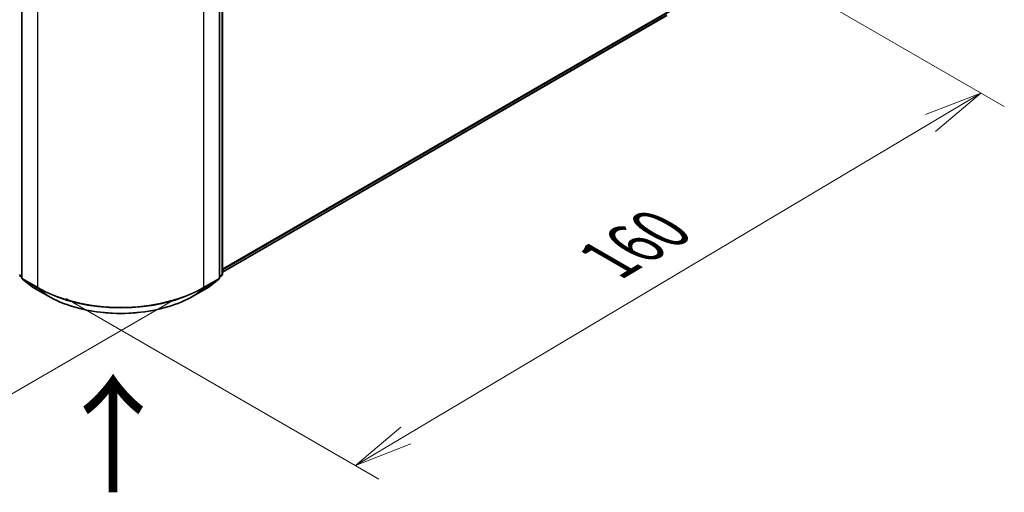
# Model space of a CAD drawing. Units: millimetres. Extents: x 36 to 6939, y 20 to 1004.
# Drawn here: x 204 to 309, y 494 to 544 of the extents above; entities that cross this region are included whole.
import ezdxf

# ---------------------------------------------------------------- set-up
doc = ezdxf.new("R2010")
doc.units = ezdxf.units.MM
doc.header["$LTSCALE"] = 2.5
doc.layers.get('Defpoints').update_dxf_attribs({"lineweight": 25})
for name, color, linetype, lineweight in [('Dimension (ISO)', 7, 'Continuous', 18), ('Symbol (ISO)', 7, 'Continuous', 18), ('Visible (ISO)', 7, 'Continuous', 35), ('Visible Narrow (ISO)', 7, 'Continuous', 25)]:
    doc.layers.add(name, color=color, linetype=linetype, lineweight=lineweight)
doc.styles.add('Note Text (TK)', font='MS PGothic.ttf')
doc.dimstyles.new('Default - Method 1b (TK)', dxfattribs={"dimscale": 2.5, "dimtxt": 2.5, "dimasz": 2.5, "dimexe": 1, "dimexo": 1.5, "dimgap": 1, "dimtad": 1, "dimrnd": 1e-08, "dimdsep": 46, "dimtxsty": 'Note Text (TK)', "dimblk": 'OPEN', "dimcen": 0.09, "dimdle": 5, "dimclrd": 100, "dimclre": 100, "dimclrt": 7, "dimadec": 1, "dimazin": 1, "dimtfac": 1, "dimtmove": 0, "dimatfit": 3, "dimldrblk": 'OPEN', "dimfxl": 1, "dimtolj": 1, "dimlwd": -1, "dimlwe": -1, "dimarcsym": 0})

# ---------------------------------------------------------------- blocks, each defined once
blk = doc.blocks.new('_Open')
at = {"color": 0, "linetype": 'ByBlock', "lineweight": -2}
for p, q in [((-1, 0.167), (0, 0)), ((-1, -0.167), (0, 0)), ((0, 0), (-1, 0))]:
    blk.add_line(p, q, dxfattribs=at)
blk = doc.blocks.new('*D25')
at = {"layer": 'Defpoints', "color": 0}
for p in [(109.28, 574.66), (84.6, 560.41), (224.13, 516.84)]:
    blk.add_point(p, dxfattribs=at)
at = {"layer": 'Dimension (ISO)', "color": 100}
for p, q in [((105.55, 572.51), (82.11, 558.98)), ((185.61, 500.89), (89.98, 557.24)), ((220.39, 514.69), (188.5, 496.28))]:
    blk.add_line(p, q, dxfattribs=at)
at = {"layer": 'Dimension (ISO)', "color": 100, "xscale": 6.25, "yscale": 6.25, "zscale": 6.25}
for p, rotation in [((84.6, 560.41), 149.4872398314084), ((190.99, 497.71), 329.4872398314084)]:
    blk.add_blockref('_Open', p, dxfattribs=dict(at, rotation=rotation))
at = {"layer": 'Dimension (ISO)', "color": 7, "insert": (135.41, 536.33), "char_height": 6.25, "attachment_point": 4, "rotation": 329.4872, "style": 'Note Text (TK)'}
blk.add_mtext('\\A1;{\\Q29.487;\\W0.821;\\H0.816x;250}', dxfattribs=at)
blk = doc.blocks.new('*D26')
at = {"layer": 'Defpoints', "color": 0}
for p in [(280.12, 551.7), (306.19, 536.64), (205.06, 516.94)]:
    blk.add_point(p, dxfattribs=at)
at = {"layer": 'Dimension (ISO)', "color": 100}
for p, q in [((283.84, 549.55), (308.67, 535.21)), ((244.96, 500.19), (300.82, 533.44)), ((208.78, 514.79), (242.07, 495.56))]:
    blk.add_line(p, q, dxfattribs=at)
at = {"layer": 'Dimension (ISO)', "color": 100, "xscale": 6.25, "yscale": 6.25, "zscale": 6.25}
for p, rotation in [((306.19, 536.64), 30.7633933115233), ((239.59, 497), 210.7633933115233)]:
    blk.add_blockref('_Open', p, dxfattribs=dict(at, rotation=rotation))
at = {"layer": 'Dimension (ISO)', "color": 7, "insert": (266.47, 518.87), "char_height": 6.25, "attachment_point": 4, "rotation": 30.7634, "style": 'Note Text (TK)'}
blk.add_mtext('\\A1;{\\Q-29.237;\\W0.823;\\H0.816x;160}', dxfattribs=at)

msp = doc.modelspace()

# ---------------------------------------------------------------- linework, layer by layer
at = {"layer": 'Visible (ISO)'}
for p, q in [((204.0549, 604.147), (204.0549, 516.9948)), ((225.1128, 516.9948), (225.1128, 604.147)), ((225.4222, 604.4233), (225.4222, 517.3819)), ((225.4222, 517.5917), (272.7308, 544.9054)), ((204.0549, 517.0423), (203.8152, 517.2361)), ((225.3525, 517.2361), (225.1128, 517.0423)), ((204.1246, 516.849), (205.1589, 516.0129)), ((205.183, 515.9964), (206.8182, 515.0523)), ((222.3495, 515.0523), (223.9847, 515.9964)), ((224.0088, 516.0129), (225.0432, 516.849))]:
    msp.add_line(p, q, dxfattribs=at)
for centre, start, end in [((204.2424, 516.9948), 180, 231.051724), ((224.9253, 516.9948), 308.948276, 0), ((225.2347, 517.3819), 308.948276, 0), ((205.2768, 516.1587), 231.051724, 240), ((223.8909, 516.1587), 300, 308.948276)]:
    msp.add_arc(centre, 0.1875, start, end, dxfattribs=at)
msp.add_open_spline([(206.8182, 515.0523), (207.6363, 514.5799), (208.5803, 514.1843), (210.6302, 513.5813), (211.7359, 513.374), (214.0032, 513.1667), (215.1645, 513.1667), (217.4319, 513.374), (218.5375, 513.5813), (220.5874, 514.1843), (221.5314, 514.5799), (222.3495, 515.0523)], degree=3, knots=[1.57079633, 1.57079633, 1.57079633, 1.57079633, 1.88495559, 1.88495559, 2.19911486, 2.19911486, 2.51327412, 2.51327412, 2.82743339, 2.82743339, 3.14159265, 3.14159265, 3.14159265, 3.14159265], dxfattribs=at)
at = {"layer": 'Visible Narrow (ISO)'}
for p, q in [((204.1098, 516.9183), (204.1098, 604.0705)), ((225.0579, 604.0705), (225.0579, 516.9183)), ((225.3672, 604.3467), (225.3672, 517.3054)), ((205.745, 603.1264), (205.745, 515.9742)), ((223.4227, 515.9742), (223.4227, 603.1264)), ((273.8041, 545.8273), (225.4222, 517.894)), ((225.4222, 517.8315), (273.7733, 545.7471)), ((272.739, 544.911), (225.4222, 517.5926)), ((204.0549, 517.1585), (203.8005, 517.3054)), ((204.0549, 517.0443), (203.8312, 517.2251)), ((203.8312, 517.2251), (204.0549, 517.096)), ((205.745, 515.9742), (204.1098, 516.9183)), ((225.0579, 516.9183), (223.4227, 515.9742)), ((225.3672, 517.3054), (225.1128, 517.1585)), ((225.3365, 517.2251), (225.1128, 517.0443)), ((225.1128, 517.096), (225.3365, 517.2251)), ((204.1406, 516.838), (205.7758, 515.8939)), ((205.1749, 516.0019), (204.1406, 516.838)), ((206.8101, 515.0578), (205.1749, 516.0019)), ((206.8101, 515.0578), (205.7758, 515.8939)), ((223.9928, 516.0019), (222.3576, 515.0578)), ((222.3576, 515.0578), (223.392, 515.8939)), ((223.392, 515.8939), (225.0271, 516.838)), ((225.0271, 516.838), (223.9928, 516.0019))]:
    msp.add_line(p, q, dxfattribs=at)
for centre, major_axis, ratio, start_param, end_param in [((204.2424, 516.9948), (-0.1875, 0), 0.57735027, 0, 0.78539816), ((204.2424, 516.9948), (-0.0937, -0.1624), 0.57735027, 5.49778714, 6.19252542), ((224.9253, 516.9948), (0.0938, -0.1624), 0.57735027, 0.09065989, 0.78539816), ((224.9253, 516.9948), (0.1875, 0), 0.57735027, 5.49778714, 6.28318531), ((225.2347, 517.3819), (0.0937, -0.1624), 0.57735027, 0.09065989, 0.78539816), ((225.2347, 517.3819), (0.1179, -0.1458), 0.8131434, 6.15584128, 6.28318531), ((225.2347, 517.3819), (0.1875, 0), 0.57735027, 5.49778714, 6.28318531), ((204.2424, 516.9948), (-0.1179, -0.1458), 0.8131434, 0, 0.12734403), ((205.2768, 516.1587), (-0.1179, -0.1458), 0.8131434, 0, 0.12734403), ((205.2768, 516.1587), (-0.0937, -0.1624), 0.57735027, 6.19252542, 6.28318531), ((205.8776, 516.0507), (-0.0938, -0.1624), 0.57735027, 5.49778714, 6.19252542), ((214.5839, 521.0773), (-12.5, 0), 0.57735027, 0.78539816, 2.35619449), ((214.5839, 520.9793), (12.4565, 0), 0.57735027, 3.92699082, 5.49778714), ((223.2901, 516.0507), (0.0938, -0.1624), 0.57735027, 0.09065989, 0.78539816), ((223.8909, 516.1587), (0.0938, -0.1624), 0.57735027, 0, 0.09065989), ((223.8909, 516.1587), (0.1179, -0.1458), 0.8131434, 6.15584128, 6.28318531), ((224.9253, 516.9948), (0.1179, -0.1458), 0.8131434, 6.15584128, 6.28318531), ((206.912, 515.2147), (-0.0937, -0.1624), 0.57735027, 6.19252542, 6.28318531), ((214.5839, 519.546), (-10.9937, 0), 0.57735027, 0.78539816, 2.35619449), ((222.2557, 515.2147), (0.0937, -0.1624), 0.57735027, 0, 0.09065989)]:
    msp.add_ellipse(centre, major_axis=major_axis, ratio=ratio, start_param=start_param, end_param=end_param, dxfattribs=at)

# ---------------------------------------------------------------- texts
at = {"layer": 'Symbol (ISO)', "color": 7, "insert": (213.9632, 493.6099), "char_height": 10, "attachment_point": 4, "rotation": 90, "line_spacing_factor": 1.5, "style": 'Note Text (TK)'}
msp.add_mtext('\\fMS PGothic|b0|i0;{\\H10.0000;→}', dxfattribs=at)

# ---------------------------------------------------------------- dimensions: what is measured, and where the dimension line sits
at = {"layer": 'Dimension (ISO)', "color": 100}
for base, p1, p2, angle, text, picture, middle in [((84.6002, 560.4132), (224.1254, 516.8439), (109.2761, 574.6599), 329.48724, '{\\Q29.487;\\W0.821;\\H0.816x;250}', '*D25', (137.795, 529.0632)), ((306.1915, 536.6417), (205.0556, 516.9353), (280.1169, 551.6959), 210.763393, '{\\Q-29.237;\\W0.823;\\H0.816x;160}', '*D26', (272.8907, 516.8193))]:
    dim = msp.add_linear_dim(base=base, p1=p1, p2=p2, angle=angle, text=text, dimstyle='Default - Method 1b (TK)', override={"dimgap": 1, "dimdec": 0, "dimlfac": 0.4, "dimtol": 0, "dimlim": 0, "dimtp": 0, "dimtm": 0, "dimtdec": 0, "dimtofl": 0, "dimatfit": 1}, dxfattribs=at)
    dim.commit()
    dim.dimension.update_dxf_attribs({"geometry": picture, "text_midpoint": middle, "dimtype": 160})

doc.saveas('drawing.dxf')
